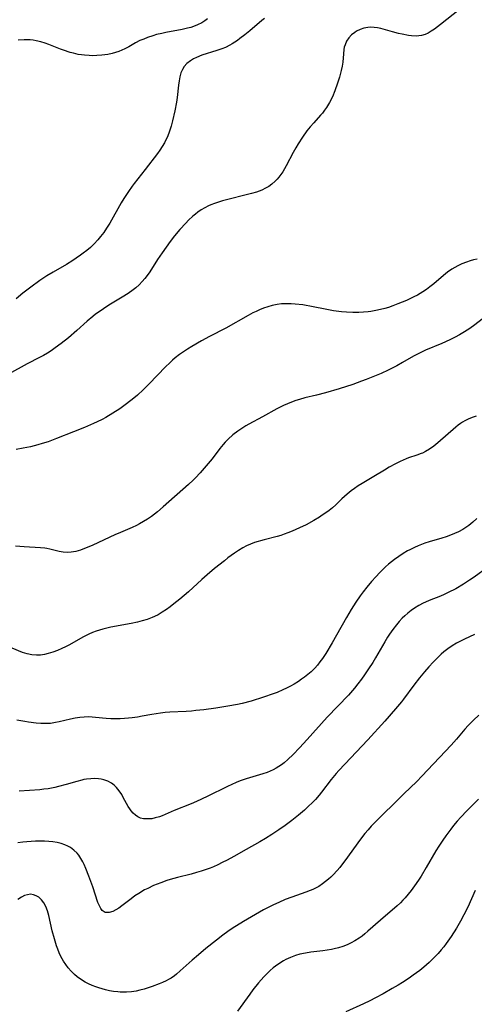
# Model space of a CAD drawing. Units: inches. Extents: x 2103061 to 2108496, y 191569 to 197023.
# Drawn here: x 2104046 to 2104122, y 192615 to 192780 of the extents above; entities that cross this region are included whole.
import ezdxf

# ---------------------------------------------------------------- set-up
doc = ezdxf.new("R2010")
doc.units = ezdxf.units.IN
doc.header["$MEASUREMENT"] = 0
doc.layers.add('c_17_T14S_R20E', color=57, linetype='Continuous')

msp = doc.modelspace()

# ---------------------------------------------------------------- linework, layer by layer
at = {"layer": 'c_17_T14S_R20E'}
for points in [[(2104119.32, 192781.96, 1060), (2104116.12, 192779.46, 1060), (2104115.12, 192778.71, 1060), (2104114.56, 192778.33, 1060), (2104114.06, 192778.03, 1060), (2104113.55, 192777.79, 1060), (2104112.9, 192777.6, 1060), (2104112.03, 192777.52, 1060), (2104111.26, 192777.57, 1060), (2104110.77, 192777.63, 1060), (2104109.68, 192777.84, 1060), (2104109.07, 192777.98, 1060), (2104108.09, 192778.24, 1060), (2104106.11, 192778.8, 1060), (2104105.56, 192778.92, 1060), (2104105.01, 192778.99, 1060), (2104104.38, 192779, 1060), (2104103.94, 192778.96, 1060), (2104103.28, 192778.83, 1060), (2104102.64, 192778.61, 1060), (2104102.06, 192778.33, 1060), (2104101.77, 192778.15, 1060), (2104101.22, 192777.73, 1060), (2104100.75, 192777.23, 1060), (2104100.38, 192776.68, 1060), (2104100.11, 192776.08, 1060), (2104099.99, 192775.68, 1060), (2104099.91, 192775.26, 1060), (2104099.83, 192774.53, 1060), (2104099.75, 192773.17, 1060), (2104099.64, 192772.48, 1060), (2104099.46, 192771.76, 1060), (2104099.16, 192770.66, 1060), (2104098.85, 192769.65, 1060), (2104098.4, 192768.35, 1060), (2104098.01, 192767.38, 1060), (2104097.5, 192766.38, 1060), (2104097.02, 192765.58, 1060), (2104096.69, 192765.1, 1060), (2104096.34, 192764.64, 1060), (2104096.02, 192764.26, 1060), (2104094.87, 192763, 1060), (2104094.27, 192762.31, 1060), (2104093.73, 192761.63, 1060), (2104093, 192760.62, 1060), (2104092.28, 192759.49, 1060), (2104091.87, 192758.79, 1060), (2104091.44, 192758.01, 1060), (2104090.26, 192755.77, 1060), (2104089.98, 192755.28, 1060), (2104089.69, 192754.8, 1060), (2104089.38, 192754.34, 1060), (2104089.05, 192753.91, 1060), (2104088.74, 192753.55, 1060), (2104088.41, 192753.21, 1060), (2104087.86, 192752.71, 1060), (2104087.35, 192752.35, 1060), (2104086.81, 192752.03, 1060), (2104086.18, 192751.72, 1060), (2104085.73, 192751.55, 1060), (2104085.27, 192751.39, 1060), (2104084.44, 192751.15, 1060), (2104079.61, 192749.92, 1060), (2104078.91, 192749.72, 1060), (2104078.22, 192749.49, 1060), (2104077.64, 192749.27, 1060), (2104077.23, 192749.08, 1060), (2104076.6, 192748.76, 1060), (2104076.03, 192748.41, 1060), (2104075.47, 192748.02, 1060), (2104075.05, 192747.7, 1060), (2104074.64, 192747.35, 1060), (2104073.91, 192746.68, 1060), (2104073.45, 192746.2, 1060), (2104072.46, 192745.13, 1060), (2104071.56, 192744.07, 1060), (2104070.83, 192743.12, 1060), (2104069.47, 192741.2, 1060), (2104068.71, 192740.08, 1060), (2104067.43, 192738.05, 1060), (2104066.98, 192737.41, 1060), (2104066.58, 192736.9, 1060), (2104066.15, 192736.4, 1060), (2104065.63, 192735.86, 1060), (2104065.07, 192735.36, 1060), (2104064.64, 192735.01, 1060), (2104063.79, 192734.41, 1060), (2104062.8, 192733.79, 1060), (2104060.82, 192732.63, 1060), (2104060.19, 192732.23, 1060), (2104059.06, 192731.47, 1060), (2104058.33, 192730.93, 1060), (2104057.85, 192730.55, 1060), (2104056.92, 192729.78, 1060), (2104055.2, 192728.23, 1060), (2104053.78, 192727.01, 1060)], [(2104086.6, 192780.5, 1062), (2104086.17, 192780.14, 1062), (2104084.15, 192778.41, 1062), (2104083.31, 192777.72, 1062), (2104082.51, 192777.11, 1062), (2104082.07, 192776.8, 1062), (2104081.21, 192776.24, 1062), (2104080.79, 192775.99, 1062), (2104080.06, 192775.64, 1062), (2104079.47, 192775.39, 1062), (2104078.61, 192775.09, 1062), (2104076.14, 192774.32, 1062), (2104075.23, 192773.97, 1062), (2104074.75, 192773.74, 1062), (2104074.2, 192773.41, 1062), (2104073.62, 192772.96, 1062), (2104073.15, 192772.43, 1062), (2104072.87, 192771.95, 1062), (2104072.63, 192771.36, 1062), (2104072.46, 192770.71, 1062), (2104072.33, 192770.06, 1062), (2104072.23, 192769.29, 1062), (2104071.99, 192767.25, 1062), (2104071.87, 192766.47, 1062), (2104071.6, 192765.03, 1062), (2104071.22, 192763.31, 1062), (2104071, 192762.45, 1062), (2104070.73, 192761.6, 1062), (2104070.35, 192760.64, 1062), (2104070.11, 192760.14, 1062), (2104069.85, 192759.65, 1062), (2104069.49, 192759.03, 1062), (2104069.1, 192758.42, 1062), (2104068.69, 192757.85, 1062), (2104066.65, 192755.19, 1062), (2104064.79, 192752.85, 1062), (2104064.45, 192752.41, 1062), (2104063.83, 192751.52, 1062), (2104063.06, 192750.33, 1062), (2104062.59, 192749.57, 1062), (2104060.68, 192746.21, 1062), (2104060.15, 192745.35, 1062), (2104059.68, 192744.65, 1062), (2104059.17, 192743.97, 1062), (2104058.69, 192743.39, 1062), (2104058.09, 192742.75, 1062), (2104057.45, 192742.14, 1062), (2104056.86, 192741.63, 1062), (2104056.26, 192741.14, 1062), (2104055.8, 192740.81, 1062), (2104055.08, 192740.31, 1062), (2104054.53, 192739.96, 1062), (2104053.42, 192739.29, 1062), (2104051.19, 192737.99, 1062), (2104050.15, 192737.35, 1062), (2104048.98, 192736.56, 1062), (2104047.47, 192735.48, 1062), (2104046.11, 192734.44, 1062), (2104044.99, 192733.52, 1062)], [(2104077.08, 192780.4, 1064), (2104076.65, 192780.09, 1064), (2104076.1, 192779.74, 1064), (2104075.42, 192779.41, 1064), (2104074.72, 192779.13, 1064), (2104074.28, 192778.99, 1064), (2104073.72, 192778.84, 1064), (2104072.84, 192778.65, 1064), (2104070.11, 192778.13, 1064), (2104069.43, 192777.98, 1064), (2104068.55, 192777.77, 1064), (2104067.92, 192777.59, 1064), (2104067.02, 192777.29, 1064), (2104066.38, 192777.04, 1064), (2104065.76, 192776.77, 1064), (2104065.02, 192776.38, 1064), (2104063.87, 192775.74, 1064), (2104063.24, 192775.42, 1064), (2104062.72, 192775.18, 1064), (2104062.19, 192774.97, 1064), (2104061.66, 192774.79, 1064), (2104061.12, 192774.64, 1064), (2104060.35, 192774.46, 1064), (2104059.85, 192774.38, 1064), (2104059.36, 192774.31, 1064), (2104058.54, 192774.25, 1064), (2104057.88, 192774.24, 1064), (2104057.23, 192774.25, 1064), (2104056.47, 192774.32, 1064), (2104055.94, 192774.38, 1064), (2104055.41, 192774.47, 1064), (2104054.6, 192774.65, 1064), (2104054.05, 192774.8, 1064), (2104052.96, 192775.15, 1064), (2104052.43, 192775.34, 1064), (2104050.49, 192776.11, 1064), (2104049.85, 192776.34, 1064), (2104049.12, 192776.56, 1064), (2104048.38, 192776.74, 1064), (2104047.87, 192776.83, 1064), (2104047.36, 192776.88, 1064), (2104046.84, 192776.91, 1064), (2104046.33, 192776.9, 1064), (2104045.37, 192776.83, 1064)], [(2104122.27, 192740.16, 1058), (2104121.66, 192740.03, 1058), (2104121.06, 192739.87, 1058), (2104120.44, 192739.68, 1058), (2104119.69, 192739.4, 1058), (2104118.99, 192739.06, 1058), (2104118.49, 192738.77, 1058), (2104118, 192738.46, 1058), (2104117.3, 192737.96, 1058), (2104116.62, 192737.43, 1058), (2104114.99, 192736.04, 1058), (2104114.35, 192735.52, 1058), (2104113.76, 192735.08, 1058), (2104113.15, 192734.67, 1058), (2104112.28, 192734.15, 1058), (2104111.67, 192733.83, 1058), (2104110.39, 192733.24, 1058), (2104108.96, 192732.65, 1058), (2104108.14, 192732.35, 1058), (2104107.38, 192732.08, 1058), (2104106.8, 192731.91, 1058), (2104106.03, 192731.71, 1058), (2104105.25, 192731.54, 1058), (2104104.46, 192731.4, 1058), (2104103.97, 192731.34, 1058), (2104103.2, 192731.26, 1058), (2104102.42, 192731.21, 1058), (2104101.43, 192731.2, 1058), (2104100.36, 192731.26, 1058), (2104099.52, 192731.34, 1058), (2104098.2, 192731.53, 1058), (2104096.8, 192731.79, 1058), (2104094.77, 192732.2, 1058), (2104093.05, 192732.49, 1058), (2104091.75, 192732.64, 1058), (2104091.11, 192732.68, 1058), (2104090.55, 192732.7, 1058), (2104090, 192732.7, 1058), (2104089.45, 192732.66, 1058), (2104088.77, 192732.57, 1058), (2104087.9, 192732.39, 1058), (2104087.18, 192732.18, 1058), (2104086.47, 192731.94, 1058), (2104085.81, 192731.67, 1058), (2104085.25, 192731.42, 1058), (2104084.69, 192731.15, 1058), (2104083.87, 192730.72, 1058), (2104080.13, 192728.6, 1058), (2104077.41, 192727.2, 1058), (2104076.08, 192726.48, 1058), (2104074.43, 192725.53, 1058), (2104073.72, 192725.09, 1058), (2104073.05, 192724.64, 1058), (2104072.38, 192724.17, 1058), (2104071.65, 192723.61, 1058), (2104071.19, 192723.23, 1058), (2104070.75, 192722.82, 1058), (2104070.01, 192722.1, 1058), (2104067.27, 192719.25, 1058), (2104066.29, 192718.28, 1058), (2104065.32, 192717.4, 1058), (2104064.71, 192716.87, 1058), (2104063.51, 192715.92, 1058), (2104062.36, 192715.09, 1058), (2104061.22, 192714.36, 1058), (2104060.03, 192713.65, 1058), (2104059.42, 192713.32, 1058), (2104058.6, 192712.91, 1058), (2104057.95, 192712.61, 1058), (2104056.46, 192711.97, 1058), (2104054.61, 192711.22, 1058), (2104051.78, 192710.11, 1058), (2104050.35, 192709.58, 1058), (2104049.37, 192709.27, 1058), (2104048.62, 192709.06, 1058), (2104047.39, 192708.75, 1058), (2104046.18, 192708.5, 1058), (2104045, 192708.29, 1058)], [(2104123.32, 192730.29, 1056), (2104121.63, 192729.02, 1056), (2104120.83, 192728.46, 1056), (2104119.87, 192727.83, 1056), (2104119.27, 192727.48, 1056), (2104118.59, 192727.11, 1056), (2104117.65, 192726.63, 1056), (2104116.35, 192726.03, 1056), (2104113.61, 192724.9, 1056), (2104112.79, 192724.53, 1056), (2104111.57, 192723.89, 1056), (2104109.76, 192722.84, 1056), (2104108.77, 192722.3, 1056), (2104107.36, 192721.59, 1056), (2104106.16, 192721.02, 1056), (2104105.07, 192720.54, 1056), (2104103.65, 192719.98, 1056), (2104102.9, 192719.71, 1056), (2104101.4, 192719.19, 1056), (2104099.12, 192718.46, 1056), (2104096.84, 192717.78, 1056), (2104095.35, 192717.38, 1056), (2104093.37, 192716.91, 1056), (2104092.49, 192716.67, 1056), (2104091.85, 192716.47, 1056), (2104091.17, 192716.22, 1056), (2104090.49, 192715.94, 1056), (2104089.83, 192715.64, 1056), (2104088.7, 192715.07, 1056), (2104086.27, 192713.74, 1056), (2104084.02, 192712.54, 1056), (2104083.5, 192712.24, 1056), (2104082.81, 192711.82, 1056), (2104082.14, 192711.37, 1056), (2104081.32, 192710.74, 1056), (2104080.55, 192710.03, 1056), (2104080.04, 192709.5, 1056), (2104079.71, 192709.13, 1056), (2104079.15, 192708.45, 1056), (2104077.83, 192706.71, 1056), (2104076.87, 192705.52, 1056), (2104075.84, 192704.34, 1056), (2104075.06, 192703.51, 1056), (2104074.67, 192703.12, 1056), (2104073.9, 192702.4, 1056), (2104069.67, 192698.69, 1056), (2104068.71, 192697.86, 1056), (2104067.66, 192697.05, 1056), (2104067.03, 192696.61, 1056), (2104066.37, 192696.19, 1056), (2104065.68, 192695.81, 1056), (2104065.15, 192695.54, 1056), (2104064.46, 192695.21, 1056), (2104062.52, 192694.38, 1056), (2104061.57, 192693.96, 1056)], [(2104053.78, 192727.01, 1060), (2104052.55, 192726.03, 1060), (2104051.56, 192725.29, 1060), (2104050.85, 192724.8, 1060), (2104050.25, 192724.42, 1060), (2104049.59, 192724.03, 1060), (2104048.92, 192723.67, 1060), (2104046.88, 192722.6, 1060), (2104043.7, 192720.9, 1060)], [(2104122.07, 192713.84, 1054), (2104121.6, 192713.69, 1054), (2104120.87, 192713.41, 1054), (2104120.18, 192713.07, 1054), (2104119.81, 192712.86, 1054), (2104119.45, 192712.63, 1054), (2104119.05, 192712.33, 1054), (2104118.66, 192712.02, 1054), (2104115.67, 192709.41, 1054), (2104114.98, 192708.85, 1054), (2104114.28, 192708.35, 1054), (2104113.57, 192707.92, 1054), (2104113.11, 192707.69, 1054), (2104112.85, 192707.58, 1054), (2104112.12, 192707.32, 1054), (2104110.73, 192706.86, 1054), (2104110.38, 192706.73, 1054), (2104109.35, 192706.26, 1054), (2104108.58, 192705.87, 1054), (2104107.5, 192705.29, 1054), (2104106.72, 192704.82, 1054), (2104104.96, 192703.74, 1054), (2104102.98, 192702.59, 1054), (2104102.33, 192702.19, 1054), (2104101.69, 192701.77, 1054), (2104101.14, 192701.37, 1054), (2104100.45, 192700.81, 1054), (2104099.58, 192700.01, 1054), (2104098.57, 192699.03, 1054), (2104098.02, 192698.53, 1054), (2104097.46, 192698.08, 1054), (2104096.9, 192697.66, 1054), (2104096.31, 192697.26, 1054), (2104095.83, 192696.95, 1054), (2104094.89, 192696.39, 1054), (2104093.58, 192695.68, 1054), (2104092.51, 192695.14, 1054), (2104091.26, 192694.58, 1054), (2104090.53, 192694.29, 1054), (2104089.94, 192694.07, 1054), (2104089.34, 192693.88, 1054), (2104088.72, 192693.71, 1054), (2104086.56, 192693.17, 1054), (2104084.97, 192692.67, 1054), (2104084.28, 192692.41, 1054), (2104083.62, 192692.12, 1054), (2104082.98, 192691.79, 1054), (2104082.28, 192691.36, 1054), (2104081.59, 192690.91, 1054), (2104080.48, 192690.11, 1054), (2104079.9, 192689.65, 1054), (2104078.26, 192688.32, 1054), (2104077.04, 192687.28, 1054), (2104076.14, 192686.49, 1054), (2104073.91, 192684.46, 1054), (2104072.41, 192683.18, 1054), (2104071.44, 192682.41, 1054), (2104070.81, 192681.93, 1054), (2104070.18, 192681.47, 1054), (2104069.49, 192681.01, 1054), (2104068.78, 192680.59, 1054), (2104068.18, 192680.29, 1054), (2104067.79, 192680.12, 1054), (2104066.98, 192679.82, 1054), (2104066.14, 192679.56, 1054), (2104065.36, 192679.36, 1054), (2104064.29, 192679.13, 1054), (2104060.87, 192678.51, 1054), (2104060.21, 192678.37, 1054), (2104059.55, 192678.2, 1054), (2104058.98, 192678.03, 1054), (2104058.42, 192677.84, 1054), (2104057.8, 192677.6, 1054), (2104057.19, 192677.33, 1054), (2104056.18, 192676.82, 1054), (2104053.93, 192675.55, 1054), (2104053.26, 192675.2, 1054), (2104052.67, 192674.92, 1054), (2104051.91, 192674.6, 1054), (2104051.14, 192674.32, 1054), (2104050.37, 192674.08, 1054), (2104049.75, 192673.94, 1054), (2104049.09, 192673.85, 1054), (2104048.43, 192673.81, 1054), (2104047.61, 192673.87, 1054), (2104046.83, 192674.04, 1054), (2104046.08, 192674.29, 1054), (2104044.33, 192674.97, 1054)], [(2104122.19, 192696.72, 1052), (2104121.52, 192696.11, 1052), (2104120.83, 192695.55, 1052), (2104120.35, 192695.22, 1052), (2104119.86, 192694.9, 1052), (2104119.15, 192694.51, 1052), (2104118.48, 192694.2, 1052), (2104117.79, 192693.93, 1052), (2104117.06, 192693.67, 1052), (2104116.36, 192693.45, 1052), (2104114.23, 192692.81, 1052), (2104113.48, 192692.56, 1052), (2104112.39, 192692.15, 1052), (2104111.76, 192691.88, 1052), (2104110.95, 192691.49, 1052), (2104110.57, 192691.28, 1052), (2104109.84, 192690.85, 1052), (2104109.14, 192690.38, 1052), (2104108.42, 192689.87, 1052), (2104107.42, 192689.06, 1052), (2104106.91, 192688.61, 1052), (2104106.41, 192688.14, 1052), (2104105.93, 192687.66, 1052), (2104105.27, 192686.97, 1052), (2104104.57, 192686.18, 1052), (2104103.77, 192685.21, 1052), (2104103.16, 192684.44, 1052), (2104102.66, 192683.77, 1052), (2104101.92, 192682.71, 1052), (2104101.12, 192681.45, 1052), (2104100.35, 192680.14, 1052), (2104098.68, 192677.16, 1052), (2104097.94, 192675.88, 1052), (2104096.88, 192674.13, 1052), (2104096.32, 192673.28, 1052), (2104095.92, 192672.7, 1052), (2104095.49, 192672.14, 1052), (2104095.04, 192671.62, 1052), (2104094.42, 192671.02, 1052), (2104093.9, 192670.57, 1052), (2104093.35, 192670.15, 1052), (2104092.84, 192669.79, 1052), (2104092.32, 192669.44, 1052), (2104091.58, 192668.98, 1052), (2104090.95, 192668.62, 1052), (2104090.32, 192668.29, 1052), (2104089.69, 192667.99, 1052), (2104088.73, 192667.58, 1052), (2104088.07, 192667.34, 1052), (2104086.48, 192666.79, 1052), (2104084.36, 192666.13, 1052), (2104082.9, 192665.74, 1052), (2104082.1, 192665.57, 1052), (2104080.49, 192665.26, 1052), (2104078.44, 192664.95, 1052), (2104076.47, 192664.69, 1052), (2104075.14, 192664.54, 1052), (2104074.4, 192664.47, 1052), (2104073.5, 192664.4, 1052), (2104070.78, 192664.26, 1052), (2104069.99, 192664.2, 1052), (2104069.21, 192664.12, 1052), (2104068.49, 192664.02, 1052), (2104067.72, 192663.89, 1052), (2104066.1, 192663.58, 1052), (2104065.35, 192663.45, 1052), (2104064.44, 192663.32, 1052), (2104063.81, 192663.25, 1052), (2104063.18, 192663.2, 1052), (2104062.43, 192663.16, 1052), (2104061.63, 192663.14, 1052), (2104060.85, 192663.15, 1052), (2104060.08, 192663.19, 1052), (2104059.49, 192663.25, 1052), (2104057.74, 192663.43, 1052), (2104057.09, 192663.47, 1052), (2104056.43, 192663.46, 1052), (2104055.67, 192663.39, 1052), (2104054.91, 192663.26, 1052), (2104054.13, 192663.1, 1052), (2104052.23, 192662.65, 1052), (2104051.63, 192662.53, 1052), (2104050.76, 192662.4, 1052), (2104050.34, 192662.37, 1052), (2104049.92, 192662.36, 1052), (2104049.15, 192662.37, 1052), (2104048.37, 192662.44, 1052), (2104047.1, 192662.6, 1052), (2104046.44, 192662.71, 1052), (2104045.12, 192662.96, 1052)], [(2104061.57, 192693.96, 1056), (2104058.82, 192692.67, 1056), (2104057.75, 192692.19, 1056), (2104056.47, 192691.67, 1056), (2104055.8, 192691.43, 1056), (2104055.02, 192691.21, 1056), (2104054.22, 192691.06, 1056), (2104053.53, 192691.02, 1056), (2104052.86, 192691.06, 1056), (2104052.19, 192691.17, 1056), (2104050.66, 192691.56, 1056), (2104050.14, 192691.68, 1056), (2104049.8, 192691.73, 1056), (2104049.08, 192691.81, 1056), (2104046.34, 192691.95, 1056), (2104045.62, 192692.01, 1056), (2104044.9, 192692.08, 1056)], [(2104124.03, 192688.59, 1050), (2104121.73, 192686.89, 1050), (2104120.98, 192686.36, 1050), (2104119.95, 192685.7, 1050), (2104118.66, 192684.96, 1050), (2104117.39, 192684.3, 1050), (2104116.74, 192683.99, 1050), (2104116.1, 192683.71, 1050), (2104114.21, 192682.96, 1050), (2104113.61, 192682.71, 1050), (2104113.21, 192682.52, 1050), (2104112.46, 192682.13, 1050), (2104111.74, 192681.69, 1050), (2104111.19, 192681.3, 1050), (2104110.65, 192680.88, 1050), (2104110.13, 192680.41, 1050), (2104109.71, 192680, 1050), (2104109.21, 192679.46, 1050), (2104108.72, 192678.89, 1050), (2104108.13, 192678.12, 1050), (2104107.58, 192677.32, 1050), (2104107.25, 192676.82, 1050), (2104106.78, 192676.04, 1050), (2104105.21, 192673.36, 1050), (2104104.76, 192672.62, 1050), (2104104.05, 192671.51, 1050), (2104103.38, 192670.53, 1050), (2104102.87, 192669.82, 1050), (2104102.27, 192669.03, 1050), (2104101.7, 192668.32, 1050), (2104100.67, 192667.15, 1050), (2104097.14, 192663.42, 1050), (2104093.78, 192659.71, 1050), (2104092.46, 192658.29, 1050), (2104091.42, 192657.21, 1050), (2104090.53, 192656.34, 1050), (2104089.89, 192655.78, 1050), (2104089.47, 192655.46, 1050), (2104089.05, 192655.17, 1050), (2104088.57, 192654.88, 1050), (2104088.07, 192654.63, 1050), (2104087.56, 192654.39, 1050), (2104087.04, 192654.18, 1050), (2104086.34, 192653.93, 1050), (2104083.56, 192653.11, 1050), (2104082.57, 192652.75, 1050), (2104081.9, 192652.47, 1050), (2104080.44, 192651.81, 1050), (2104077.04, 192650.15, 1050), (2104075.2, 192649.31, 1050), (2104074.33, 192648.93, 1050), (2104071.51, 192647.79, 1050), (2104069.47, 192646.92, 1050), (2104069, 192646.75, 1050), (2104068.32, 192646.55, 1050), (2104067.75, 192646.43, 1050), (2104067.06, 192646.38, 1050), (2104066.37, 192646.41, 1050), (2104065.85, 192646.54, 1050), (2104065.4, 192646.75, 1050), (2104064.98, 192647.03, 1050), (2104064.62, 192647.36, 1050), (2104064.29, 192647.73, 1050), (2104064.03, 192648.09, 1050), (2104063.8, 192648.47, 1050), (2104062.96, 192650, 1050), (2104062.69, 192650.46, 1050), (2104062.28, 192651.08, 1050), (2104061.83, 192651.65, 1050), (2104061.44, 192652.03, 1050), (2104060.99, 192652.37, 1050), (2104060.36, 192652.71, 1050), (2104059.69, 192652.95, 1050), (2104059.26, 192653.05, 1050), (2104058.83, 192653.11, 1050), (2104058.17, 192653.15, 1050), (2104057.5, 192653.13, 1050), (2104056.82, 192653.05, 1050), (2104056.37, 192652.97, 1050), (2104056, 192652.9, 1050), (2104055.16, 192652.68, 1050), (2104053.41, 192652.17, 1050), (2104052.12, 192651.82, 1050), (2104051.49, 192651.67, 1050), (2104050.38, 192651.45, 1050), (2104049.65, 192651.35, 1050), (2104048.99, 192651.28, 1050), (2104045.49, 192651.02, 1050)], [(2104121.82, 192677.26, 1048), (2104120.11, 192676.49, 1048), (2104119.48, 192676.18, 1048), (2104118.77, 192675.81, 1048), (2104118.09, 192675.4, 1048), (2104117.36, 192674.91, 1048), (2104116.68, 192674.39, 1048), (2104116.21, 192673.98, 1048), (2104115.54, 192673.34, 1048), (2104114.89, 192672.67, 1048), (2104114.15, 192671.86, 1048), (2104113.43, 192671.04, 1048), (2104112.57, 192670, 1048), (2104111.66, 192668.82, 1048), (2104109.92, 192666.47, 1048), (2104109.55, 192665.99, 1048), (2104108.58, 192664.82, 1048), (2104106.78, 192662.79, 1048), (2104103.92, 192659.64, 1048), (2104100.07, 192655.59, 1048), (2104099.08, 192654.52, 1048), (2104098.62, 192654, 1048), (2104097.77, 192652.97, 1048), (2104096.17, 192650.86, 1048), (2104095.78, 192650.37, 1048), (2104095.15, 192649.65, 1048), (2104094.6, 192649.07, 1048), (2104094.02, 192648.51, 1048), (2104093.31, 192647.86, 1048), (2104092.33, 192647.01, 1048), (2104091.21, 192646.13, 1048), (2104090.1, 192645.31, 1048), (2104089.03, 192644.55, 1048), (2104087.87, 192643.77, 1048), (2104086.81, 192643.1, 1048), (2104085.84, 192642.54, 1048), (2104083.53, 192641.27, 1048), (2104081.46, 192640.1, 1048), (2104080.37, 192639.5, 1048), (2104079.54, 192639.07, 1048), (2104078.81, 192638.72, 1048), (2104078.07, 192638.39, 1048), (2104077.53, 192638.17, 1048), (2104076.83, 192637.91, 1048), (2104076.02, 192637.65, 1048), (2104075.2, 192637.4, 1048), (2104074.34, 192637.16, 1048), (2104072.06, 192636.59, 1048), (2104070.83, 192636.24, 1048), (2104070.25, 192636.06, 1048), (2104069.24, 192635.71, 1048), (2104068.04, 192635.23, 1048), (2104067.05, 192634.76, 1048), (2104066.52, 192634.49, 1048), (2104065.56, 192633.92, 1048), (2104064.91, 192633.49, 1048), (2104064.29, 192633.03, 1048), (2104062.74, 192631.84, 1048), (2104062.22, 192631.47, 1048), (2104061.7, 192631.16, 1048), (2104061.2, 192630.91, 1048), (2104060.59, 192630.7, 1048), (2104059.93, 192630.71, 1048), (2104059.44, 192631.04, 1048), (2104059.18, 192631.39, 1048), (2104058.95, 192631.84, 1048), (2104058.72, 192632.39, 1048), (2104057.86, 192634.99, 1048), (2104057.2, 192636.8, 1048), (2104056.7, 192638.07, 1048), (2104056.39, 192638.77, 1048), (2104056.17, 192639.23, 1048), (2104055.85, 192639.78, 1048), (2104055.49, 192640.3, 1048), (2104055.21, 192640.65, 1048), (2104054.69, 192641.16, 1048), (2104054.11, 192641.59, 1048), (2104053.66, 192641.84, 1048), (2104053.19, 192642.06, 1048), (2104052.54, 192642.28, 1048), (2104051.87, 192642.44, 1048), (2104051.17, 192642.56, 1048), (2104050.46, 192642.63, 1048), (2104049.74, 192642.67, 1048), (2104049.02, 192642.68, 1048), (2104048.26, 192642.66, 1048), (2104047.52, 192642.62, 1048), (2104046.82, 192642.56, 1048), (2104046.12, 192642.49, 1048), (2104045.27, 192642.36, 1048)], [(2104122.55, 192663.77, 1046), (2104121.65, 192662.94, 1046), (2104120.76, 192662.02, 1046), (2104120.21, 192661.41, 1046), (2104118.79, 192659.75, 1046), (2104117.9, 192658.75, 1046), (2104113.01, 192653.57, 1046), (2104112.12, 192652.66, 1046), (2104109.99, 192650.59, 1046), (2104108.48, 192649.09, 1046), (2104106.31, 192647.03, 1046), (2104105.43, 192646.13, 1046), (2104104.52, 192645.18, 1046), (2104104, 192644.59, 1046), (2104103.45, 192643.95, 1046), (2104103.05, 192643.44, 1046), (2104102.25, 192642.37, 1046), (2104100.55, 192640.01, 1046), (2104099.22, 192638.25, 1046), (2104098.8, 192637.74, 1046), (2104098.15, 192637.04, 1046), (2104097.76, 192636.65, 1046), (2104097.35, 192636.28, 1046), (2104096.86, 192635.89, 1046), (2104096.36, 192635.52, 1046), (2104095.7, 192635.09, 1046), (2104095.17, 192634.8, 1046), (2104094.74, 192634.59, 1046), (2104094.29, 192634.4, 1046), (2104093.52, 192634.1, 1046), (2104091.21, 192633.29, 1046), (2104090.09, 192632.87, 1046), (2104089.01, 192632.42, 1046), (2104088.15, 192632.02, 1046), (2104086.44, 192631.14, 1046), (2104085.14, 192630.41, 1046), (2104083.08, 192629.2, 1046), (2104081.92, 192628.5, 1046), (2104081.36, 192628.13, 1046), (2104080.48, 192627.54, 1046), (2104079.62, 192626.91, 1046), (2104078.57, 192626.1, 1046), (2104076.81, 192624.67, 1046), (2104075.57, 192623.64, 1046), (2104074.52, 192622.73, 1046), (2104072.51, 192620.92, 1046), (2104071.9, 192620.4, 1046), (2104071.53, 192620.1, 1046), (2104070.98, 192619.73, 1046), (2104070.56, 192619.48, 1046), (2104070.12, 192619.26, 1046), (2104069.52, 192618.98, 1046), (2104068.95, 192618.75, 1046), (2104067.81, 192618.33, 1046), (2104066.48, 192617.89, 1046), (2104065.71, 192617.68, 1046), (2104065.12, 192617.56, 1046), (2104064.32, 192617.43, 1046), (2104063.52, 192617.37, 1046), (2104062.99, 192617.35, 1046), (2104062.46, 192617.37, 1046), (2104062.02, 192617.4, 1046), (2104061.34, 192617.48, 1046), (2104060.66, 192617.6, 1046), (2104059.98, 192617.75, 1046), (2104059.4, 192617.91, 1046), (2104058.88, 192618.07, 1046), (2104058.37, 192618.25, 1046), (2104057.74, 192618.5, 1046), (2104057.14, 192618.77, 1046), (2104056.56, 192619.07, 1046), (2104055.77, 192619.57, 1046), (2104055.26, 192619.94, 1046), (2104054.78, 192620.35, 1046), (2104054.2, 192620.91, 1046), (2104053.73, 192621.44, 1046), (2104053.32, 192621.99, 1046), (2104052.94, 192622.57, 1046), (2104052.52, 192623.32, 1046), (2104052.23, 192623.94, 1046), (2104051.97, 192624.57, 1046), (2104051.76, 192625.15, 1046), (2104051.41, 192626.29, 1046), (2104051.07, 192627.65, 1046), (2104050.49, 192630.23, 1046), (2104050.28, 192630.97, 1046), (2104049.99, 192631.74, 1046), (2104049.67, 192632.34, 1046), (2104049.26, 192632.85, 1046), (2104048.8, 192633.26, 1046), (2104048.38, 192633.52, 1046), (2104047.94, 192633.69, 1046), (2104047.42, 192633.77, 1046), (2104046.89, 192633.7, 1046), (2104046.41, 192633.54, 1046), (2104045.92, 192633.31, 1046), (2104045.27, 192632.91, 1046)], [(2104122.47, 192649.68, 1044), (2104120.55, 192647.75, 1044), (2104119.54, 192646.71, 1044), (2104118.91, 192646.01, 1044), (2104118.3, 192645.29, 1044), (2104117.83, 192644.7, 1044), (2104117.01, 192643.58, 1044), (2104116.48, 192642.84, 1044), (2104115.81, 192641.82, 1044), (2104115.31, 192641.03, 1044), (2104113.72, 192638.23, 1044), (2104112.87, 192636.82, 1044), (2104112.41, 192636.12, 1044), (2104111.73, 192635.16, 1044), (2104111.17, 192634.39, 1044), (2104110.68, 192633.77, 1044), (2104110.18, 192633.17, 1044), (2104109.79, 192632.76, 1044), (2104109.4, 192632.35, 1044), (2104108.83, 192631.82, 1044), (2104106.06, 192629.43, 1044), (2104103.96, 192627.57, 1044), (2104103.45, 192627.15, 1044), (2104102.99, 192626.78, 1044), (2104102.51, 192626.43, 1044), (2104101.78, 192625.96, 1044), (2104101.17, 192625.62, 1044), (2104100.48, 192625.3, 1044), (2104099.77, 192625.03, 1044), (2104099.04, 192624.81, 1044), (2104098.32, 192624.63, 1044), (2104097.82, 192624.52, 1044), (2104096.4, 192624.3, 1044), (2104094.41, 192624.06, 1044), (2104093.5, 192623.92, 1044), (2104092.53, 192623.71, 1044), (2104091.79, 192623.5, 1044), (2104090.97, 192623.19, 1044), (2104090.17, 192622.82, 1044), (2104089.79, 192622.62, 1044), (2104088.85, 192622.02, 1044), (2104088.09, 192621.43, 1044), (2104087.59, 192621, 1044), (2104087.11, 192620.54, 1044), (2104086.52, 192619.94, 1044), (2104085.63, 192618.93, 1044), (2104084.66, 192617.74, 1044), (2104084.14, 192617.04, 1044), (2104082.11, 192614.17, 1044)], [(2104121.93, 192634.43, 1042), (2104120.67, 192631.63, 1042), (2104120.04, 192630.34, 1042), (2104119.45, 192629.24, 1042), (2104118.78, 192628.12, 1042), (2104117.88, 192626.72, 1042), (2104117.04, 192625.51, 1042), (2104116.65, 192624.99, 1042), (2104116.24, 192624.47, 1042), (2104115.7, 192623.85, 1042), (2104115.11, 192623.22, 1042), (2104114.23, 192622.35, 1042), (2104113.78, 192621.94, 1042), (2104113.31, 192621.54, 1042), (2104112.62, 192620.99, 1042), (2104111.54, 192620.2, 1042), (2104110.85, 192619.73, 1042), (2104109.72, 192619, 1042), (2104109.02, 192618.57, 1042), (2104108.02, 192617.98, 1042), (2104106.48, 192617.11, 1042), (2104105.22, 192616.41, 1042), (2104104.26, 192615.91, 1042), (2104103.23, 192615.42, 1042), (2104100.26, 192614.09, 1042)]]:
    msp.add_polyline3d(points, dxfattribs=at)

doc.saveas('drawing.dxf')
